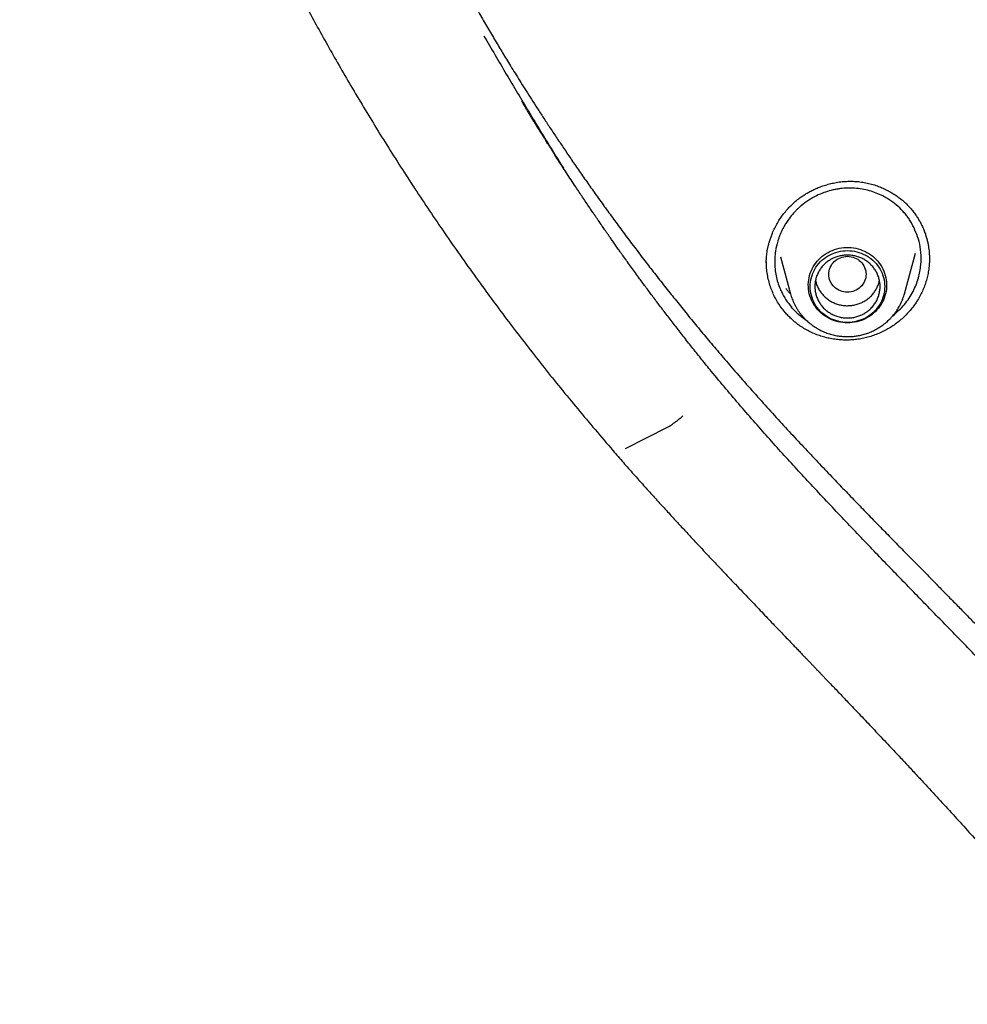
# Model space of a CAD drawing. Units: millimetres. Extents: x 8 to 550, y 12 to 658.
# Drawn here: x 256 to 277, y 555 to 576 of the extents above; entities that cross this region are included whole.
import ezdxf

# ---------------------------------------------------------------- set-up
doc = ezdxf.new("R2010")
doc.units = ezdxf.units.MM

msp = doc.modelspace()

# ---------------------------------------------------------------- linework, layer by layer
at = {"color": 7, "linetype": 'Continuous', "lineweight": 30}
for p, q in [((275.537, 571.528), (275.558, 571.493)), ((272.578, 570.719), (272.792, 569.925)), ((272.581, 570.714), (272.58, 570.719)), ((275.239, 569.925), (275.475, 570.797)), ((275.774, 570.672), (275.774, 570.666)), ((272.936, 569.509), (273.126, 569.361)), ((269.252, 566.605), (270.154, 567.06))]:
    msp.add_line(p, q, dxfattribs=at)
at = {"color": 7, "linetype": 'Continuous', "lineweight": 30, "flags": 128}
for points in [[(274.016, 569.3), (273.964, 569.301), (273.913, 569.306), (273.863, 569.313), (273.813, 569.324), (273.763, 569.337), (273.715, 569.353), (273.668, 569.372), (273.622, 569.394), (273.577, 569.419), (273.534, 569.446), (273.493, 569.475), (273.454, 569.507), (273.417, 569.541), (273.382, 569.577), (273.35, 569.616), (273.32, 569.656), (273.292, 569.697), (273.267, 569.741), (273.246, 569.785), (273.226, 569.831), (273.21, 569.878), (273.197, 569.926), (273.187, 569.974), (273.18, 570.023), (273.176, 570.072), (273.175, 570.122), (273.178, 570.171), (273.183, 570.22), (273.192, 570.269), (273.203, 570.317), (273.218, 570.364), (273.236, 570.411), (273.256, 570.456), (273.279, 570.5), (273.306, 570.542), (273.334, 570.583), (273.366, 570.622), (273.399, 570.66), (273.435, 570.695), (273.473, 570.728), (273.513, 570.759), (273.555, 570.787), (273.599, 570.813), (273.644, 570.836), (273.691, 570.856), (273.739, 570.874), (273.788, 570.889), (273.838, 570.901), (273.888, 570.91), (273.939, 570.916), (273.99, 570.919), (274.041, 570.919), (274.092, 570.916), (274.143, 570.91), (274.194, 570.901), (274.243, 570.889), (274.292, 570.874), (274.34, 570.856), (274.387, 570.836), (274.432, 570.813), (274.476, 570.787), (274.518, 570.759), (274.558, 570.728), (274.596, 570.695), (274.632, 570.66), (274.666, 570.622), (274.697, 570.583), (274.726, 570.542), (274.752, 570.5), (274.775, 570.456), (274.796, 570.411), (274.813, 570.364), (274.828, 570.317), (274.839, 570.269), (274.848, 570.22), (274.854, 570.171), (274.856, 570.122), (274.855, 570.072), (274.851, 570.023), (274.844, 569.974), (274.834, 569.926), (274.821, 569.878), (274.805, 569.831), (274.786, 569.785), (274.764, 569.741), (274.739, 569.697), (274.712, 569.656), (274.682, 569.616), (274.649, 569.577), (274.614, 569.541), (274.577, 569.507), (274.538, 569.475), (274.497, 569.446), (274.454, 569.419), (274.41, 569.394), (274.364, 569.372), (274.316, 569.353), (274.268, 569.337), (274.219, 569.324), (274.169, 569.313), (274.118, 569.306), (274.067, 569.301), (274.016, 569.3)], [(274.016, 569.309), (273.965, 569.31), (273.915, 569.315), (273.866, 569.322), (273.817, 569.333), (273.768, 569.347), (273.721, 569.363), (273.675, 569.382), (273.63, 569.404), (273.587, 569.429), (273.545, 569.456), (273.506, 569.486), (273.468, 569.518), (273.432, 569.552), (273.399, 569.588), (273.368, 569.627), (273.34, 569.667), (273.315, 569.708), (273.292, 569.751), (273.272, 569.796), (273.255, 569.841), (273.241, 569.888), (273.23, 569.935), (273.222, 569.983), (273.217, 570.031), (273.216, 570.08), (273.217, 570.128), (273.222, 570.176), (273.23, 570.224), (273.241, 570.271), (273.255, 570.318), (273.272, 570.363), (273.292, 570.408), (273.315, 570.451), (273.34, 570.493), (273.368, 570.533), (273.399, 570.571), (273.432, 570.607), (273.468, 570.642), (273.506, 570.674), (273.545, 570.703), (273.587, 570.731), (273.63, 570.755), (273.675, 570.777), (273.721, 570.796), (273.768, 570.813), (273.817, 570.826), (273.866, 570.837), (273.915, 570.845), (273.965, 570.849), (274.016, 570.851), (274.066, 570.849), (274.116, 570.845), (274.166, 570.837), (274.215, 570.826), (274.263, 570.813), (274.31, 570.796), (274.356, 570.777), (274.401, 570.755), (274.444, 570.731), (274.486, 570.703), (274.526, 570.674), (274.563, 570.642), (274.599, 570.607), (274.632, 570.571), (274.663, 570.533), (274.691, 570.493), (274.717, 570.451), (274.739, 570.408), (274.759, 570.363), (274.776, 570.318), (274.79, 570.271), (274.801, 570.224), (274.809, 570.176), (274.814, 570.128), (274.816, 570.08), (274.814, 570.031), (274.809, 569.983), (274.801, 569.935), (274.79, 569.888), (274.776, 569.841), (274.759, 569.796), (274.739, 569.751), (274.717, 569.708), (274.691, 569.667), (274.663, 569.627), (274.632, 569.588), (274.599, 569.552), (274.563, 569.518), (274.526, 569.486), (274.486, 569.456), (274.444, 569.429), (274.401, 569.404), (274.356, 569.382), (274.31, 569.363), (274.263, 569.347), (274.215, 569.333), (274.166, 569.322), (274.116, 569.315), (274.066, 569.31), (274.016, 569.309)]]:
    msp.add_lwpolyline(points, dxfattribs=at)
at = {"color": 7, "linetype": 'Continuous', "lineweight": 30}
for points, knots in [([(256.358, 603.731), (256.357, 603.716), (256.356, 603.687), (256.353, 603.638), (256.35, 603.588), (256.347, 603.536), (256.343, 603.479), (256.339, 603.418), (256.336, 603.353), (256.332, 603.283), (256.327, 603.199), (256.321, 603.099), (256.315, 602.982), (256.309, 602.857), (256.303, 602.719), (256.296, 602.568), (256.289, 602.403), (256.283, 602.229), (256.276, 602.044), (256.271, 601.852), (256.265, 601.651), (256.261, 601.441), (256.257, 601.224), (256.252, 600.897), (256.249, 600.46), (256.252, 599.915), (256.259, 599.383), (256.273, 598.863), (256.29, 598.356), (256.314, 597.841), (256.343, 597.32), (256.377, 596.792), (256.419, 596.253), (256.466, 595.704), (256.521, 595.145), (256.583, 594.578), (256.652, 594.005), (256.715, 593.534), (256.766, 593.169), (256.804, 592.912), (256.842, 592.659), (256.88, 592.412), (256.919, 592.175), (256.957, 591.947), (256.994, 591.728), (257.031, 591.517), (257.069, 591.304), (257.109, 591.089), (257.15, 590.873), (257.189, 590.668), (257.228, 590.473), (257.264, 590.29), (257.3, 590.118), (257.333, 589.958), (257.365, 589.807), (257.394, 589.67), (257.421, 589.547), (257.445, 589.436), (257.468, 589.334), (257.489, 589.24), (257.506, 589.164), (257.52, 589.102), (257.532, 589.049), (257.545, 588.993), (257.559, 588.933), (257.574, 588.868), (257.586, 588.818), (257.593, 588.785), (257.597, 588.772), (257.599, 588.762), (257.601, 588.755), (257.602, 588.75), (257.602, 588.747), (257.604, 588.741), (257.607, 588.73), (257.611, 588.711), (257.618, 588.683), (257.627, 588.645), (257.638, 588.595), (257.653, 588.536), (257.669, 588.467), (257.688, 588.388), (257.71, 588.3), (257.734, 588.201), (257.761, 588.09), (257.792, 587.968), (257.826, 587.835), (257.862, 587.692), (257.902, 587.54), (257.943, 587.381), (257.987, 587.216), (258.034, 587.043), (258.086, 586.853), (258.143, 586.646), (258.207, 586.421), (258.275, 586.186), (258.346, 585.941), (258.422, 585.688), (258.501, 585.426), (258.584, 585.157), (258.672, 584.878), (258.766, 584.588), (258.865, 584.287), (258.97, 583.973), (259.081, 583.65), (259.198, 583.317), (259.32, 582.975), (259.449, 582.623), (259.581, 582.27), (259.717, 581.917), (259.855, 581.563), (260, 581.202), (260.151, 580.832), (260.308, 580.455), (260.47, 580.077), (260.635, 579.7), (260.803, 579.322), (260.979, 578.938), (261.161, 578.547), (261.351, 578.15), (261.547, 577.746), (261.752, 577.336), (261.964, 576.919), (262.184, 576.496), (262.411, 576.07), (262.645, 575.641), (262.886, 575.208), (263.136, 574.77), (263.395, 574.324), (263.666, 573.87), (263.947, 573.409), (264.238, 572.942), (264.54, 572.471), (264.849, 571.998), (265.167, 571.524), (265.493, 571.048), (265.829, 570.569), (266.164, 570.103), (266.496, 569.652), (266.823, 569.216), (267.16, 568.777), (267.506, 568.336), (267.862, 567.894), (268.228, 567.451), (268.602, 567.005), (268.856, 566.709), (268.983, 566.559)], [0, 0, 0, 0, 0.0011312, 0.0022302, 0.0034665, 0.004774, 0.0061898, 0.0077142, 0.009347, 0.0110882, 0.0129377, 0.0156571, 0.0185805, 0.0217074, 0.0250374, 0.0289153, 0.0330355, 0.0373974, 0.0420004, 0.0468438, 0.0518341, 0.0570552, 0.0625063, 0.0681183, 0.0815809, 0.0951752, 0.1089527, 0.1214429, 0.1341123, 0.1469619, 0.1599927, 0.1732057, 0.1866022, 0.2004317, 0.2144537, 0.2286692, 0.2430796, 0.2576862, 0.2641756, 0.2707003, 0.2771135, 0.2833332, 0.2893582, 0.2950851, 0.3006224, 0.3059691, 0.3111244, 0.3168493, 0.3223157, 0.3275225, 0.3324688, 0.3371534, 0.3414989, 0.3455903, 0.349427, 0.3530082, 0.3560417, 0.358863, 0.3614718, 0.3638677, 0.3660503, 0.3673161, 0.3686457, 0.3700827, 0.3716272, 0.3732792, 0.3750389, 0.3754574, 0.375797, 0.3760575, 0.376239, 0.3763415, 0.3764025, 0.37647, 0.3768049, 0.3772878, 0.3779186, 0.3789471, 0.3802205, 0.3817389, 0.3835027, 0.385512, 0.3877672, 0.3902686, 0.3931471, 0.3962956, 0.3997145, 0.4034045, 0.4073382, 0.4114025, 0.4156659, 0.4201291, 0.4247925, 0.4303555, 0.4361803, 0.4422678, 0.4486188, 0.4552342, 0.4619897, 0.4690021, 0.476272, 0.4838006, 0.4917503, 0.4999713, 0.5084645, 0.5172311, 0.5262719, 0.5355883, 0.5451811, 0.5543646, 0.5637897, 0.5734576, 0.583369, 0.5935249, 0.6039264, 0.6139592, 0.6242121, 0.6346857, 0.6453811, 0.6562982, 0.6674372, 0.6787986, 0.6903829, 0.7021904, 0.7142217, 0.7262563, 0.7385074, 0.7509753, 0.7636603, 0.7767993, 0.7901638, 0.8037541, 0.8175703, 0.8316126, 0.8456243, 0.8598539, 0.8743012, 0.888966, 0.9022431, 0.915693, 0.9293156, 0.9431103, 0.9570763, 0.9712138, 0.9855221, 1, 1, 1, 1]), ([(263.066, 582.188), (263.069, 582.181), (263.076, 582.165), (263.088, 582.136), (263.102, 582.102), (263.12, 582.057), (263.142, 582.002), (263.17, 581.936), (263.201, 581.86), (263.236, 581.776), (263.275, 581.682), (263.317, 581.581), (263.363, 581.471), (263.413, 581.353), (263.513, 581.118), (263.662, 580.772), (263.856, 580.337), (264.043, 579.927), (264.224, 579.541), (264.405, 579.161), (264.588, 578.787), (264.773, 578.416), (264.959, 578.051), (265.144, 577.695), (265.329, 577.347), (265.512, 577.009), (265.693, 576.68), (265.872, 576.361), (266.049, 576.051), (266.223, 575.752), (266.365, 575.51), (266.476, 575.325), (266.555, 575.193), (266.636, 575.059), (266.72, 574.921), (266.81, 574.774), (266.907, 574.618), (267.01, 574.453), (267.12, 574.279), (267.237, 574.095), (267.36, 573.904), (267.489, 573.705), (267.624, 573.499), (267.767, 573.284), (267.918, 573.059), (268.077, 572.825), (268.245, 572.58), (268.421, 572.328), (268.606, 572.067), (268.797, 571.799), (268.996, 571.525), (269.203, 571.245), (269.418, 570.958), (269.634, 570.674), (269.849, 570.395), (270.064, 570.12), (270.287, 569.839), (270.518, 569.553), (270.756, 569.262), (271.002, 568.965), (271.257, 568.663), (271.431, 568.461), (271.518, 568.359)], [0, 0, 0, 0, 0.001391, 0.003213, 0.005471, 0.00817, 0.011924, 0.016295, 0.021285, 0.026895, 0.033125, 0.039847, 0.047167, 0.055084, 0.063593, 0.094494, 0.124876, 0.151579, 0.177895, 0.203824, 0.229368, 0.255035, 0.280301, 0.305093, 0.329329, 0.353007, 0.376128, 0.398692, 0.420556, 0.441869, 0.462633, 0.472231, 0.481707, 0.491097, 0.500981, 0.511559, 0.522831, 0.534799, 0.547461, 0.560819, 0.574874, 0.589355, 0.60451, 0.620338, 0.636841, 0.654337, 0.672533, 0.691432, 0.711033, 0.731339, 0.751968, 0.773278, 0.795272, 0.81795, 0.838778, 0.860155, 0.88208, 0.904556, 0.927585, 0.951167, 0.975305, 1, 1, 1, 1]), ([(266.213, 575.46), (266.373, 575.186), (266.692, 574.639), (267.18, 573.823), (267.588, 573.152), (267.837, 572.754), (267.918, 572.625)], [0, 0, 0, 0, 0.287404, 0.574731, 0.861997, 1, 1, 1, 1]), ([(271.093, 568.262), (271.026, 568.344), (270.894, 568.505), (270.702, 568.746), (270.516, 568.98), (270.338, 569.209), (270.167, 569.43), (270.004, 569.644), (269.849, 569.851), (269.699, 570.051), (269.572, 570.224), (269.466, 570.37), (269.379, 570.489), (269.297, 570.604), (269.22, 570.711), (269.148, 570.811), (269.083, 570.904), (269.023, 570.989), (268.968, 571.067), (268.919, 571.137), (268.876, 571.199), (268.837, 571.254), (268.804, 571.302), (268.775, 571.345), (268.749, 571.382), (268.725, 571.417), (268.699, 571.455), (268.667, 571.501), (268.629, 571.556), (268.586, 571.62), (268.536, 571.693), (268.451, 571.819), (268.333, 571.994), (268.2, 572.194), (268.085, 572.369), (267.986, 572.519), (267.892, 572.664), (267.803, 572.803), (267.733, 572.911), (267.682, 572.993), (267.646, 573.048), (267.613, 573.101), (267.582, 573.15), (267.555, 573.192), (267.535, 573.225), (267.519, 573.25), (267.504, 573.274), (267.486, 573.303), (267.464, 573.338), (267.439, 573.379), (267.409, 573.426), (267.37, 573.489), (267.325, 573.563), (267.274, 573.645), (267.227, 573.722), (267.182, 573.795), (267.14, 573.864), (267.1, 573.929), (267.063, 573.992), (267.039, 574.031), (267.027, 574.051)], [0, 0, 0, 0, 0.044764, 0.088261, 0.130491, 0.171455, 0.211153, 0.248909, 0.285444, 0.320759, 0.354853, 0.376339, 0.397309, 0.417306, 0.435983, 0.45334, 0.469375, 0.48409, 0.497483, 0.509555, 0.520305, 0.529733, 0.537839, 0.545055, 0.551727, 0.556756, 0.563241, 0.571196, 0.580622, 0.591518, 0.603885, 0.617683, 0.656167, 0.693462, 0.719373, 0.744676, 0.769313, 0.792616, 0.814395, 0.824038, 0.833348, 0.842326, 0.850659, 0.857731, 0.863527, 0.866753, 0.870526, 0.875329, 0.881165, 0.888031, 0.89593, 0.904859, 0.91919, 0.932774, 0.945612, 0.957702, 0.969045, 0.979721, 0.989992, 1, 1, 1, 1]), ([(272.275, 570.574), (272.275, 570.578), (272.275, 570.585), (272.274, 570.594), (272.273, 570.601), (272.273, 570.607), (272.273, 570.615), (272.273, 570.628), (272.274, 570.652), (272.276, 570.688), (272.28, 570.736), (272.286, 570.79), (272.295, 570.851), (272.308, 570.917), (272.325, 570.991), (272.347, 571.068), (272.374, 571.147), (272.409, 571.237), (272.454, 571.336), (272.511, 571.443), (272.575, 571.545), (272.645, 571.641), (272.719, 571.731), (272.798, 571.815), (272.881, 571.893), (272.962, 571.959), (273.039, 572.015), (273.113, 572.063), (273.19, 572.109), (273.274, 572.152), (273.366, 572.194), (273.465, 572.233), (273.572, 572.268), (273.687, 572.297), (273.809, 572.321), (273.931, 572.335), (274.05, 572.341), (274.167, 572.339), (274.286, 572.329), (274.409, 572.309), (274.534, 572.279), (274.65, 572.243), (274.756, 572.201), (274.851, 572.157), (274.945, 572.107), (275.038, 572.05), (275.129, 571.985), (275.217, 571.913), (275.302, 571.835), (275.353, 571.777), (275.38, 571.748)], [0, 0, 0, 0, 0.005478, 0.009528, 0.011026, 0.012201, 0.014332, 0.016732, 0.021168, 0.031111, 0.042185, 0.055329, 0.069446, 0.085363, 0.103084, 0.122425, 0.141917, 0.161243, 0.189915, 0.2182, 0.246086, 0.273563, 0.300621, 0.327257, 0.353472, 0.37928, 0.399661, 0.419809, 0.4402, 0.461972, 0.485168, 0.509783, 0.535801, 0.563202, 0.591961, 0.622046, 0.648111, 0.675061, 0.702939, 0.731868, 0.761858, 0.792904, 0.816873, 0.841417, 0.866522, 0.892173, 0.918357, 0.94506, 0.972275, 1, 1, 1, 1]), ([(275.236, 571.662), (275.193, 571.709), (275.104, 571.804), (274.948, 571.926), (274.79, 572.02), (274.634, 572.09), (274.485, 572.139), (274.33, 572.174), (274.204, 572.189), (274.108, 572.194), (274.044, 572.194), (273.975, 572.192), (273.902, 572.186), (273.825, 572.176), (273.744, 572.162), (273.638, 572.138), (273.503, 572.096), (273.342, 572.027), (273.179, 571.934), (273.065, 571.85), (272.997, 571.792), (272.971, 571.769), (272.947, 571.746), (272.923, 571.723), (272.901, 571.701), (272.879, 571.678), (272.831, 571.625), (272.771, 571.551), (272.706, 571.457), (272.66, 571.381), (272.629, 571.323), (272.607, 571.28), (272.592, 571.247), (272.578, 571.215), (272.564, 571.182), (272.552, 571.149), (272.54, 571.116), (272.529, 571.084), (272.501, 570.993), (272.471, 570.861), (272.453, 570.687), (272.454, 570.532), (272.469, 570.383), (272.498, 570.238), (272.54, 570.101), (272.603, 569.95), (272.69, 569.791), (272.774, 569.686), (272.815, 569.634)], [0, 0, 0, 0, 0.039707, 0.080203, 0.121491, 0.152988, 0.184931, 0.217323, 0.250162, 0.262367, 0.275444, 0.289393, 0.304213, 0.319903, 0.336463, 0.353891, 0.386466, 0.421689, 0.45955, 0.500043, 0.507148, 0.514099, 0.520895, 0.527537, 0.534025, 0.540359, 0.546538, 0.57776, 0.598323, 0.616222, 0.631462, 0.638762, 0.646031, 0.653269, 0.660476, 0.667652, 0.674798, 0.681912, 0.688996, 0.732787, 0.765173, 0.796875, 0.827897, 0.858244, 0.887921, 0.916934, 0.9592, 1, 1, 1, 1]), ([(275.4, 571.43), (275.384, 571.457), (275.351, 571.511), (275.297, 571.589), (275.256, 571.638), (275.236, 571.662)], [0, 0, 0, 0, 0.333319, 0.666652, 1, 1, 1, 1]), ([(275.38, 571.748), (275.401, 571.723), (275.442, 571.673), (275.495, 571.598), (275.527, 571.549), (275.541, 571.525)], [0, 0, 0, 0, 0.360846, 0.694426, 1, 1, 1, 1]), ([(274.99, 569.452), (275.077, 569.53), (275.249, 569.683), (275.429, 569.965), (275.545, 570.254), (275.598, 570.538), (275.598, 570.803), (275.552, 571.107), (275.459, 571.305), (275.4, 571.43)], [0, 0, 0, 0, 0.157343, 0.308475, 0.449451, 0.580216, 0.700726, 0.810945, 1, 1, 1, 1]), ([(275.538, 571.529), (275.538, 571.528), (275.538, 571.526), (275.541, 571.525), (275.542, 571.525)], [0, 0, 0, 0, 0.618749, 1, 1, 1, 1]), ([(275.562, 571.489), (275.562, 571.49), (275.559, 571.49), (275.559, 571.492), (275.559, 571.493)], [0, 0, 0, 0, 0.342306, 1, 1, 1, 1]), ([(275.561, 571.489), (275.579, 571.457), (275.613, 571.394), (275.654, 571.3), (275.687, 571.21), (275.713, 571.126), (275.733, 571.048), (275.748, 570.977), (275.758, 570.91), (275.766, 570.849), (275.771, 570.793), (275.773, 570.751), (275.774, 570.719), (275.774, 570.698), (275.775, 570.683), (275.775, 570.675), (275.775, 570.672)], [0, 0, 0, 0, 0.1282229, 0.2477265, 0.3585041, 0.4605336, 0.5537927, 0.6382666, 0.7139508, 0.7911482, 0.856421, 0.909818, 0.9421178, 0.9678311, 0.9870516, 1, 1, 1, 1]), ([(274.016, 570.728), (273.963, 570.722), (273.859, 570.71), (273.725, 570.622), (273.637, 570.494), (273.605, 570.342), (273.637, 570.191), (273.725, 570.063), (273.859, 569.978), (274.016, 569.947), (274.172, 569.978), (274.306, 570.063), (274.394, 570.191), (274.426, 570.342), (274.394, 570.494), (274.306, 570.622), (274.172, 570.71), (274.068, 570.722), (274.016, 570.728)], [0, 0, 0, 0, 0.0625, 0.125, 0.1875, 0.25, 0.3125, 0.375, 0.4375, 0.5, 0.5625, 0.625, 0.6875, 0.75, 0.8125, 0.875, 0.9375, 1, 1, 1, 1]), ([(272.677, 569.524), (272.648, 569.559), (272.591, 569.629), (272.516, 569.743), (272.451, 569.861), (272.396, 569.983), (272.35, 570.109), (272.315, 570.239), (272.291, 570.371), (272.277, 570.496), (272.276, 570.576), (272.276, 570.612)], [0, 0, 0, 0, 0.114787, 0.228976, 0.342746, 0.45625, 0.56962, 0.682978, 0.796444, 0.910143, 1, 1, 1, 1]), ([(275.775, 570.669), (275.774, 570.637), (275.773, 570.565), (275.761, 570.453), (275.74, 570.332), (275.71, 570.213), (275.671, 570.096), (275.625, 569.982), (275.57, 569.872), (275.508, 569.765), (275.438, 569.663), (275.362, 569.566), (275.278, 569.474), (275.189, 569.388), (275.093, 569.308), (274.992, 569.235), (274.886, 569.169), (274.775, 569.111), (274.662, 569.06), (274.545, 569.018), (274.425, 568.983), (274.303, 568.957), (274.18, 568.939), (274.056, 568.93), (273.931, 568.929), (273.806, 568.938), (273.683, 568.955), (273.562, 568.98), (273.444, 569.014), (273.328, 569.056), (273.216, 569.107), (273.107, 569.164), (273.003, 569.23), (272.904, 569.303), (272.842, 569.357), (272.811, 569.385)], [0, 0, 0, 0, 0.023693, 0.054159, 0.084669, 0.115182, 0.145655, 0.176108, 0.206553, 0.237, 0.267456, 0.297928, 0.328426, 0.358962, 0.389555, 0.420137, 0.450644, 0.481103, 0.511534, 0.541954, 0.572383, 0.602837, 0.633337, 0.663908, 0.69458, 0.725245, 0.755797, 0.786272, 0.8167, 0.847112, 0.877536, 0.908003, 0.938544, 0.969196, 1, 1, 1, 1]), ([(273.33, 570.21), (273.335, 570.188), (273.346, 570.137), (273.378, 570.061), (273.421, 569.983), (273.475, 569.911), (273.538, 569.847), (273.609, 569.791), (273.687, 569.745), (273.771, 569.708), (273.859, 569.683), (273.95, 569.669), (274.041, 569.667), (274.133, 569.676), (274.222, 569.696), (274.308, 569.727), (274.389, 569.769), (274.463, 569.821), (274.53, 569.882), (274.588, 569.951), (274.636, 570.026), (274.673, 570.107), (274.695, 570.169), (274.7, 570.204), (274.701, 570.21)], [0, 0, 0, 0, 0.036587, 0.084268, 0.131948, 0.179629, 0.22731, 0.274991, 0.322672, 0.370352, 0.418033, 0.465714, 0.513395, 0.561076, 0.608757, 0.656437, 0.704118, 0.751799, 0.79948, 0.847161, 0.894842, 0.942522, 0.990203, 1, 1, 1, 1]), ([(272.792, 569.925), (272.774, 569.943), (272.74, 569.978), (272.709, 570.016), (272.694, 570.034)], [0, 0, 0, 0, 0.512775, 1, 1, 1, 1]), ([(272.793, 569.924), (272.793, 569.924), (272.797, 569.905), (272.809, 569.867), (272.829, 569.811), (272.851, 569.756), (272.877, 569.701), (272.905, 569.648), (272.935, 569.596), (272.969, 569.546), (273.004, 569.497), (273.043, 569.449), (273.084, 569.404), (273.126, 569.361), (273.168, 569.322), (273.211, 569.286), (273.255, 569.252), (273.301, 569.22), (273.348, 569.19), (273.397, 569.162), (273.446, 569.136), (273.497, 569.112), (273.549, 569.091), (273.601, 569.072), (273.654, 569.055), (273.707, 569.041), (273.76, 569.029), (273.813, 569.02), (273.862, 569.013), (273.905, 569.009), (273.944, 569.006), (273.979, 569.004), (274.004, 569.004), (274.016, 569.004)], [0, 0, 0, 0, 0.0004621, 0.0366463, 0.0729391, 0.109346, 0.1458734, 0.182528, 0.2193175, 0.2562503, 0.2933363, 0.3305867, 0.3680147, 0.4056361, 0.4395816, 0.4735355, 0.5074926, 0.5414491, 0.5753999, 0.6093386, 0.6432562, 0.6771407, 0.7109742, 0.7447302, 0.7783657, 0.8118063, 0.8449089, 0.8773572, 0.9082802, 0.9351585, 0.9554652, 0.9785917, 1, 1, 1, 1]), ([(274.016, 569.004), (274.036, 569.004), (274.065, 569.005), (274.107, 569.007), (274.143, 569.01), (274.186, 569.015), (274.232, 569.022), (274.279, 569.031), (274.327, 569.042), (274.376, 569.055), (274.426, 569.07), (274.475, 569.088), (274.525, 569.108), (274.574, 569.131), (274.622, 569.155), (274.67, 569.182), (274.717, 569.211), (274.763, 569.242), (274.807, 569.276), (274.851, 569.311), (274.892, 569.349), (274.932, 569.388), (274.971, 569.429), (275.007, 569.472), (275.042, 569.517), (275.075, 569.564), (275.105, 569.612), (275.134, 569.661), (275.16, 569.712), (275.183, 569.764), (275.205, 569.817), (275.223, 569.871), (275.234, 569.907), (275.239, 569.925)], [0, 0, 0, 0, 0.036997, 0.052014, 0.076952, 0.102874, 0.130707, 0.159787, 0.189843, 0.220662, 0.252091, 0.284017, 0.316353, 0.349034, 0.382008, 0.415234, 0.448678, 0.482314, 0.51612, 0.550076, 0.584167, 0.618381, 0.652706, 0.687135, 0.721659, 0.756272, 0.790969, 0.825747, 0.860601, 0.89553, 0.930533, 0.965608, 1, 1, 1, 1]), ([(272.811, 569.385), (272.788, 569.407), (272.741, 569.452), (272.698, 569.5), (272.677, 569.524)], [0, 0, 0, 0, 0.500002, 1, 1, 1, 1]), ([(272.936, 569.509), (272.915, 569.529), (272.872, 569.569), (272.834, 569.613), (272.815, 569.634)], [0, 0, 0, 0, 0.500006, 1, 1, 1, 1]), ([(283.864, 554.521), (283.835, 554.554), (283.755, 554.646), (283.626, 554.793), (283.48, 554.96), (283.341, 555.118), (283.21, 555.266), (283.089, 555.402), (282.977, 555.528), (282.875, 555.643), (282.78, 555.749), (282.692, 555.848), (282.612, 555.937), (282.54, 556.017), (282.476, 556.088), (282.419, 556.152), (282.368, 556.209), (282.323, 556.259), (282.284, 556.301), (282.252, 556.337), (282.226, 556.365), (282.208, 556.386), (282.195, 556.399), (282.188, 556.407), (282.183, 556.413), (282.177, 556.42), (282.169, 556.428), (282.157, 556.442), (282.139, 556.462), (282.115, 556.489), (282.043, 556.568), (281.932, 556.689), (281.785, 556.851), (281.673, 556.974), (281.588, 557.066), (281.531, 557.129), (281.474, 557.191), (281.417, 557.254), (281.357, 557.319), (281.288, 557.394), (281.209, 557.48), (281.118, 557.577), (281.021, 557.683), (280.916, 557.797), (280.802, 557.919), (280.68, 558.05), (280.551, 558.19), (280.414, 558.337), (280.269, 558.491), (280.116, 558.654), (279.96, 558.82), (279.8, 558.99), (279.637, 559.163), (279.468, 559.342), (279.292, 559.528), (279.109, 559.72), (278.923, 559.915), (278.734, 560.113), (278.543, 560.312), (278.347, 560.518), (278.144, 560.729), (277.927, 560.954), (277.695, 561.195), (277.447, 561.451), (277.192, 561.713), (276.93, 561.983), (276.661, 562.26), (276.385, 562.544), (276.101, 562.836), (275.811, 563.134), (275.514, 563.44), (275.211, 563.753), (274.901, 564.073), (274.586, 564.401), (274.265, 564.737), (273.938, 565.08), (273.606, 565.431), (273.282, 565.777), (272.966, 566.119), (272.657, 566.456), (272.347, 566.801), (272.034, 567.154), (271.72, 567.515), (271.405, 567.884), (271.197, 568.136), (271.093, 568.262)], [0, 0, 0, 0, 0.006976, 0.019395, 0.031175, 0.042318, 0.052823, 0.06269, 0.07141, 0.079564, 0.087151, 0.094172, 0.100626, 0.106217, 0.111299, 0.115874, 0.119942, 0.123502, 0.126554, 0.129099, 0.131136, 0.132666, 0.133517, 0.13405, 0.134373, 0.134829, 0.135445, 0.136219, 0.137758, 0.139691, 0.142, 0.154752, 0.165899, 0.176821, 0.181367, 0.185872, 0.190337, 0.194766, 0.199434, 0.204507, 0.211008, 0.218071, 0.225699, 0.23389, 0.242828, 0.252353, 0.262464, 0.27316, 0.284441, 0.296308, 0.308759, 0.32088, 0.333507, 0.346639, 0.360277, 0.374418, 0.389063, 0.403331, 0.418045, 0.433204, 0.448806, 0.464851, 0.483278, 0.502253, 0.521775, 0.541848, 0.562467, 0.58363, 0.605333, 0.627571, 0.650339, 0.673633, 0.697445, 0.72177, 0.746602, 0.771929, 0.797737, 0.824027, 0.848045, 0.872448, 0.897232, 0.92239, 0.947913, 0.973788, 1, 1, 1, 1]), ([(271.518, 568.359), (271.627, 568.234), (271.842, 567.987), (272.165, 567.625), (272.484, 567.272), (272.799, 566.93), (273.109, 566.597), (273.414, 566.274), (273.705, 565.968), (273.982, 565.679), (274.245, 565.407), (274.502, 565.141), (274.754, 564.883), (275, 564.632), (275.239, 564.387), (275.473, 564.149), (275.7, 563.918), (275.921, 563.693), (276.135, 563.474), (276.344, 563.262), (276.542, 563.06), (276.73, 562.867), (276.909, 562.685), (277.083, 562.508), (277.25, 562.336), (277.417, 562.166), (277.582, 561.997), (277.745, 561.829), (277.902, 561.668), (278.052, 561.514), (278.197, 561.366), (278.337, 561.221), (278.512, 561.04), (278.719, 560.826), (278.956, 560.58), (279.177, 560.351), (279.382, 560.136), (279.572, 559.937), (279.755, 559.745), (279.931, 559.559), (280.1, 559.38), (280.255, 559.215), (280.397, 559.063), (280.527, 558.925), (280.654, 558.787), (280.784, 558.648), (280.917, 558.505), (281.053, 558.357), (281.212, 558.185), (281.395, 557.987), (281.602, 557.762), (281.815, 557.528), (282.038, 557.284), (282.269, 557.029), (282.508, 556.764), (282.755, 556.489), (283.008, 556.205), (283.295, 555.882), (283.612, 555.523), (283.954, 555.132), (284.332, 554.697), (284.742, 554.22), (285.184, 553.699), (285.62, 553.18), (286.083, 552.623), (286.571, 552.027), (287.084, 551.391), (287.592, 550.753), (288.095, 550.112), (288.593, 549.468), (289.087, 548.819), (289.561, 548.186), (290.018, 547.567), (290.455, 546.966), (290.886, 546.365), (291.308, 545.766), (291.722, 545.169), (292.121, 544.586), (292.504, 544.017), (292.788, 543.588), (292.985, 543.286), (293.099, 543.112), (293.214, 542.934), (293.332, 542.75), (293.455, 542.558), (293.583, 542.356), (293.716, 542.146), (293.854, 541.927), (293.996, 541.698), (294.142, 541.462), (294.292, 541.218), (294.445, 540.967), (294.602, 540.707), (294.765, 540.437), (294.932, 540.155), (295.105, 539.863), (295.281, 539.561), (295.462, 539.25), (295.645, 538.931), (295.83, 538.605), (296.019, 538.271), (296.21, 537.928), (296.406, 537.573), (296.607, 537.206), (296.813, 536.827), (297.022, 536.437), (297.234, 536.038), (297.424, 535.675), (297.544, 535.445), (297.592, 535.351)], [0, 0, 0, 0, 0.011935, 0.023616, 0.035041, 0.046208, 0.057116, 0.067763, 0.078147, 0.087434, 0.096498, 0.105339, 0.113957, 0.12235, 0.130519, 0.138467, 0.146196, 0.153706, 0.160997, 0.168071, 0.174928, 0.181195, 0.187269, 0.193151, 0.198842, 0.204342, 0.210111, 0.215655, 0.220972, 0.226064, 0.230943, 0.235712, 0.240397, 0.248765, 0.256849, 0.26465, 0.271376, 0.277877, 0.284154, 0.290206, 0.296034, 0.301638, 0.306263, 0.310724, 0.315082, 0.319559, 0.324174, 0.328928, 0.333821, 0.340775, 0.347991, 0.355469, 0.363209, 0.371359, 0.379781, 0.388475, 0.397442, 0.40668, 0.419002, 0.431257, 0.44344, 0.459645, 0.475722, 0.491674, 0.507502, 0.526874, 0.546081, 0.565263, 0.584454, 0.603652, 0.622855, 0.642061, 0.659666, 0.67724, 0.694681, 0.71198, 0.729133, 0.74614, 0.762004, 0.777734, 0.78265, 0.787552, 0.79249, 0.797652, 0.803055, 0.808699, 0.814585, 0.820712, 0.827079, 0.833688, 0.840413, 0.847371, 0.854561, 0.861983, 0.86978, 0.877817, 0.886096, 0.894616, 0.903377, 0.912218, 0.921293, 0.930602, 0.940146, 0.950127, 0.960354, 0.970829, 0.981551, 0.992523, 1, 1, 1, 1]), ([(270.154, 567.061), (270.174, 567.072), (270.222, 567.097), (270.308, 567.161), (270.398, 567.231), (270.458, 567.281), (270.484, 567.303)], [0, 0, 0, 0, 0.213859, 0.499988, 0.786128, 1, 1, 1, 1]), ([(268.981, 566.558), (269.056, 566.472), (269.203, 566.303), (269.423, 566.054), (269.638, 565.813), (269.848, 565.581), (270.052, 565.356), (270.247, 565.143), (270.433, 564.941), (270.61, 564.75), (270.782, 564.565), (270.948, 564.388), (271.115, 564.21), (271.282, 564.033), (271.448, 563.857), (271.607, 563.689), (271.76, 563.529), (271.905, 563.377), (272.043, 563.232), (272.173, 563.095), (272.297, 562.965), (272.415, 562.842), (272.526, 562.727), (272.629, 562.619), (272.725, 562.519), (272.812, 562.427), (272.892, 562.344), (272.964, 562.268), (273.029, 562.201), (273.085, 562.143), (273.132, 562.093), (273.172, 562.051), (273.206, 562.016), (273.234, 561.987), (273.259, 561.96), (273.283, 561.935), (273.306, 561.911), (273.33, 561.887), (273.356, 561.858), (273.39, 561.824), (273.429, 561.782), (273.475, 561.734), (273.536, 561.671), (273.611, 561.592), (273.7, 561.499), (273.796, 561.399), (273.897, 561.292), (274.005, 561.18), (274.118, 561.061), (274.237, 560.935), (274.362, 560.804), (274.493, 560.666), (274.63, 560.521), (274.772, 560.37), (274.93, 560.203), (275.104, 560.018), (275.294, 559.815), (275.492, 559.602), (275.732, 559.343), (276.009, 559.043), (276.319, 558.704), (276.621, 558.372), (276.915, 558.044), (277.203, 557.723), (277.477, 557.413), (277.74, 557.114), (277.991, 556.826), (278.235, 556.544), (278.473, 556.267), (278.709, 555.989), (278.943, 555.712), (279.175, 555.435), (279.399, 555.165), (279.617, 554.9), (279.828, 554.642), (280.028, 554.394), (280.219, 554.155), (280.406, 553.921), (280.593, 553.684), (280.783, 553.442), (281.007, 553.153), (281.265, 552.816), (281.56, 552.428), (281.858, 552.029), (282.161, 551.619), (282.467, 551.198), (282.762, 550.786), (283.045, 550.386), (283.316, 549.998), (283.589, 549.601), (283.864, 549.195), (284.14, 548.783), (284.413, 548.369), (284.681, 547.956), (284.944, 547.546), (285.216, 547.114), (285.498, 546.661), (285.787, 546.188), (286.068, 545.719), (286.341, 545.257), (286.606, 544.8), (286.864, 544.349), (287.114, 543.904), (287.357, 543.465), (287.592, 543.033), (287.821, 542.607), (288.042, 542.188), (288.253, 541.782), (288.453, 541.391), (288.644, 541.014), (288.829, 540.643), (289.008, 540.278), (289.179, 539.925), (289.343, 539.582), (289.503, 539.243), (289.664, 538.899), (289.826, 538.547), (289.988, 538.188), (290.162, 537.8), (290.347, 537.381), (290.542, 536.929), (290.739, 536.468), (290.937, 535.993), (291.137, 535.504), (291.339, 535.001), (291.541, 534.487), (291.743, 533.962), (291.944, 533.426), (292.145, 532.879), (292.345, 532.32), (292.544, 531.751), (292.742, 531.17), (292.938, 530.578), (293.133, 529.974), (293.325, 529.359), (293.515, 528.733), (293.688, 528.145), (293.844, 527.598), (293.984, 527.092), (294.123, 526.579), (294.241, 526.127), (294.34, 525.743), (294.418, 525.431), (294.492, 525.131), (294.562, 524.843), (294.626, 524.573), (294.686, 524.32), (294.74, 524.085), (294.791, 523.86), (294.84, 523.645), (294.885, 523.44), (294.927, 523.247), (294.967, 523.064), (295.004, 522.891), (295.038, 522.726), (295.071, 522.571), (295.101, 522.424), (295.129, 522.287), (295.155, 522.16), (295.178, 522.043), (295.2, 521.936), (295.218, 521.842), (295.234, 521.761), (295.248, 521.691), (295.26, 521.629), (295.27, 521.576), (295.278, 521.536), (295.283, 521.508), (295.287, 521.491), (295.29, 521.475), (295.292, 521.461), (295.294, 521.45), (295.296, 521.44), (295.298, 521.43), (295.301, 521.415), (295.306, 521.391), (295.312, 521.359), (295.318, 521.327), (295.324, 521.296), (295.329, 521.265), (295.335, 521.234), (295.341, 521.203), (295.349, 521.162), (295.359, 521.11), (295.371, 521.045), (295.384, 520.97), (295.4, 520.885), (295.417, 520.791), (295.437, 520.682), (295.459, 520.558), (295.484, 520.418), (295.511, 520.266), (295.539, 520.102), (295.569, 519.925), (295.6, 519.74), (295.632, 519.547), (295.665, 519.347), (295.698, 519.136), (295.733, 518.915), (295.77, 518.677), (295.808, 518.422), (295.848, 518.151), (295.888, 517.868), (295.929, 517.572), (295.971, 517.264), (296.012, 516.95), (296.052, 516.63), (296.091, 516.306), (296.131, 515.97), (296.17, 515.623), (296.209, 515.263), (296.248, 514.89), (296.286, 514.503), (296.324, 514.104), (296.36, 513.694), (296.396, 513.273), (296.429, 512.839), (296.461, 512.408), (296.49, 511.978), (296.517, 511.551), (296.543, 511.114), (296.568, 510.667), (296.59, 510.211), (296.612, 509.745), (296.632, 509.27), (296.65, 508.785), (296.667, 508.29), (296.682, 507.786), (296.696, 507.272), (296.708, 506.759), (296.719, 506.247), (296.729, 505.736), (296.738, 505.217), (296.747, 504.689), (296.752, 504.335), (296.755, 504.156)], [0, 0, 0, 0, 0.004919, 0.0097, 0.014344, 0.018851, 0.02322, 0.027453, 0.031318, 0.035062, 0.038683, 0.042183, 0.045562, 0.049188, 0.052663, 0.055987, 0.059159, 0.062179, 0.065047, 0.067764, 0.07033, 0.072786, 0.075085, 0.077228, 0.079213, 0.081041, 0.082684, 0.084175, 0.085515, 0.086703, 0.087653, 0.088478, 0.089177, 0.08975, 0.090213, 0.090753, 0.09123, 0.091658, 0.092213, 0.0929, 0.09372, 0.094673, 0.095753, 0.097486, 0.099342, 0.101322, 0.103425, 0.105652, 0.108003, 0.110478, 0.113076, 0.115797, 0.118642, 0.121611, 0.124704, 0.128507, 0.132482, 0.136629, 0.140948, 0.14762, 0.154165, 0.160578, 0.166861, 0.173012, 0.179032, 0.184588, 0.190026, 0.195349, 0.200554, 0.205643, 0.210913, 0.216051, 0.221058, 0.225935, 0.23068, 0.235294, 0.239526, 0.243755, 0.248059, 0.252435, 0.256886, 0.263644, 0.270566, 0.27765, 0.284897, 0.292306, 0.299879, 0.306484, 0.313209, 0.320053, 0.327016, 0.334099, 0.341154, 0.348157, 0.355069, 0.36189, 0.369893, 0.377768, 0.385515, 0.393133, 0.400624, 0.407986, 0.415219, 0.422325, 0.429302, 0.436151, 0.442872, 0.449464, 0.455562, 0.461546, 0.467416, 0.473172, 0.478814, 0.48406, 0.489339, 0.494717, 0.500195, 0.505772, 0.511449, 0.518267, 0.525223, 0.532318, 0.539551, 0.547075, 0.554742, 0.562554, 0.570509, 0.578609, 0.586852, 0.59524, 0.603772, 0.612448, 0.621268, 0.630232, 0.63934, 0.648592, 0.657988, 0.665322, 0.672741, 0.680245, 0.687835, 0.692543, 0.69708, 0.701446, 0.705642, 0.709666, 0.713219, 0.716628, 0.719891, 0.72301, 0.725985, 0.728765, 0.731406, 0.733907, 0.736269, 0.738534, 0.740655, 0.74263, 0.74446, 0.746144, 0.747683, 0.749077, 0.750196, 0.7512, 0.752088, 0.752861, 0.753518, 0.753799, 0.754052, 0.754277, 0.754474, 0.754643, 0.754785, 0.754899, 0.755053, 0.755457, 0.755935, 0.756401, 0.756854, 0.757296, 0.757726, 0.758162, 0.758671, 0.759471, 0.76041, 0.761486, 0.762701, 0.764055, 0.765547, 0.767382, 0.769391, 0.771574, 0.77393, 0.77646, 0.779163, 0.781872, 0.784734, 0.787751, 0.790922, 0.794248, 0.797944, 0.801814, 0.805857, 0.810074, 0.814465, 0.819029, 0.823492, 0.828109, 0.832881, 0.837807, 0.842887, 0.848219, 0.85371, 0.859362, 0.865173, 0.871145, 0.877277, 0.883568, 0.889477, 0.895519, 0.901697, 0.908009, 0.914456, 0.921038, 0.927754, 0.934605, 0.94159, 0.94871, 0.955964, 0.963352, 0.970442, 0.977652, 0.984981, 0.992431, 1, 1, 1, 1])]:
    msp.add_open_spline(points, degree=3, knots=knots, dxfattribs=at)
msp.add_open_spline([(274.016, 569.405), (273.985, 569.406), (273.924, 569.409), (273.834, 569.426), (273.747, 569.455), (273.665, 569.494), (273.588, 569.543), (273.519, 569.601), (273.459, 569.668), (273.408, 569.741), (273.367, 569.821), (273.338, 569.905), (273.32, 569.991), (273.314, 570.08), (273.32, 570.168), (273.338, 570.255), (273.367, 570.339), (273.408, 570.418), (273.459, 570.492), (273.519, 570.558), (273.588, 570.616), (273.665, 570.666), (273.747, 570.705), (273.834, 570.733), (273.924, 570.75), (274.016, 570.756), (274.107, 570.75), (274.197, 570.733), (274.284, 570.705), (274.367, 570.666), (274.443, 570.616), (274.512, 570.558), (274.573, 570.492), (274.624, 570.418), (274.664, 570.339), (274.694, 570.255), (274.712, 570.168), (274.718, 570.08), (274.712, 569.991), (274.694, 569.905), (274.664, 569.821), (274.624, 569.741), (274.573, 569.668), (274.512, 569.601), (274.443, 569.543), (274.367, 569.494), (274.284, 569.455), (274.197, 569.426), (274.107, 569.409), (274.046, 569.406), (274.016, 569.405)], degree=3, dxfattribs=at)

doc.saveas('drawing.dxf')
